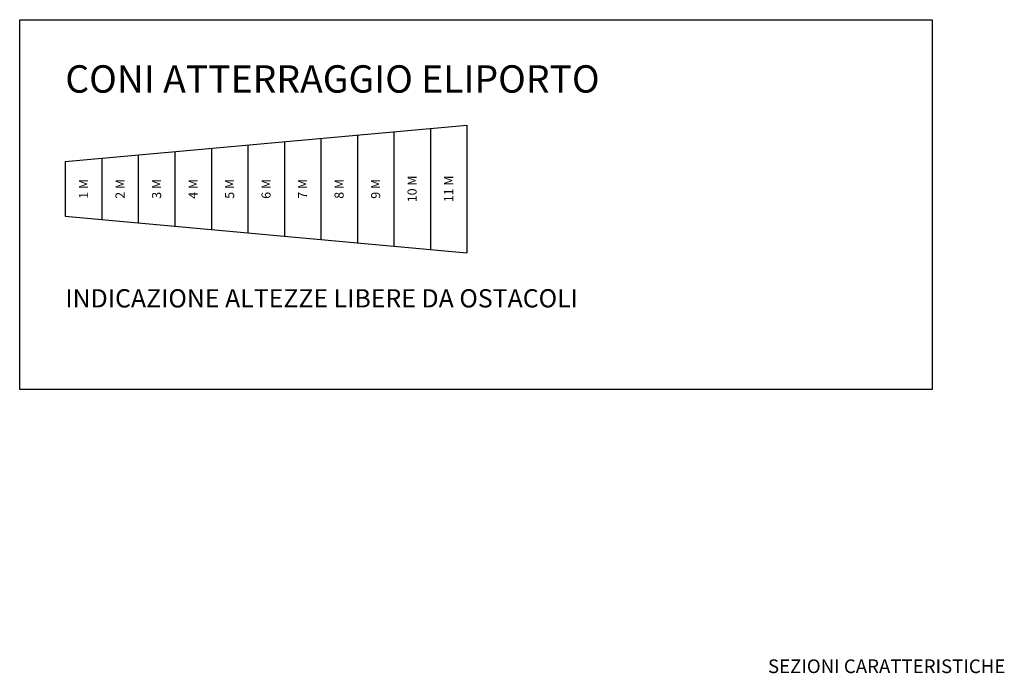
# Model space of a CAD drawing. Units: metres. Extents: x -939 to 2752, y -770 to 1400.
# Drawn here: x 215 to 323, y 1164 to 1236 of the extents above; entities that cross this region are included whole.
import ezdxf

# ---------------------------------------------------------------- set-up
doc = ezdxf.new("R2010")
doc.units = ezdxf.units.M
doc.header["$LTSCALE"] = 0.02
doc.layers.add('INT_ELIPORTO_CONIATTERRAGGIO', color=154, linetype='Continuous')
doc.layers.add('INT_ELIPORTO_TESTO', color=10, linetype='Continuous')
doc.styles.get("Standard").update_dxf_attribs({"font": 'arial.ttf'})

msp = doc.modelspace()

# ---------------------------------------------------------------- linework, layer by layer
msp.add_lwpolyline([(215, 1235.896), (315, 1235.896), (315, 1195.343), (215, 1195.343)], close=True)
at = {"layer": 'INT_ELIPORTO_CONIATTERRAGGIO'}
for p, q in [((220, 1220.343), (264, 1224.343)), ((256, 1223.616), (256, 1211.071)), ((260, 1223.98), (260, 1210.707)), ((264, 1224.343), (264, 1210.343)), ((244, 1222.525), (244, 1212.162)), ((248, 1222.889), (248, 1211.798)), ((252, 1223.253), (252, 1211.434)), ((232, 1221.434), (232, 1213.253)), ((236, 1221.798), (236, 1212.889)), ((240, 1222.162), (240, 1212.525)), ((220, 1220.343), (220, 1214.343)), ((224, 1220.707), (224, 1213.98)), ((228, 1221.071), (228, 1213.616)), ((220, 1214.343), (264, 1210.343))]:
    msp.add_line(p, q, dxfattribs=at)

# ---------------------------------------------------------------- texts
for s, width, insert, char_height, attachment_point in [('CONI ATTERRAGGIO ELIPORTO', 91.27332, (220, 1230.896), 3, 1), ('INDICAZIONE ALTEZZE LIBERE DA OSTACOLI', 81.48199, (220, 1205.343), 2, 4), ('SEZIONI CARATTERISTICHE', 65.13183, (310, 1165), 1.5, 5)]:
    msp.add_mtext_dynamic_manual_height_columns(s, width=width, gutter_width=12.5, heights=[0], dxfattribs=dict(insert=insert, char_height=char_height, attachment_point=attachment_point))
at = {"layer": 'INT_ELIPORTO_TESTO', "char_height": 1, "attachment_point": 5, "rotation": 90}
for s, insert in [('{\\fArial|b1|i0|c0|p34;1 M}', (222, 1217.343)), ('{\\fArial|b1|i0|c0|p34;2 M}', (226, 1217.343)), ('{\\fArial|b1|i0|c0|p34;3 M}', (230, 1217.343)), ('{\\fArial|b1|i0|c0|p34;4 M}', (234, 1217.343)), ('{\\fArial|b1|i0|c0|p34;5 M}', (238, 1217.343)), ('{\\fArial|b1|i0|c0|p34;6 M}', (242, 1217.343)), ('{\\fArial|b1|i0|c0|p34;7 M}', (246, 1217.343)), ('{\\fArial|b1|i0|c0|p34;8 M}', (250, 1217.343)), ('{\\fArial|b1|i0|c0|p34;9 M}', (254, 1217.343)), ('{\\fArial|b1|i0|c0|p34;10 M}', (258, 1217.343)), ('{\\fArial|b1|i0|c0|p34;11 M}', (262, 1217.343))]:
    msp.add_mtext_dynamic_manual_height_columns(s, width=11.19336, gutter_width=12.5, heights=[0], dxfattribs=dict(at, insert=insert))

doc.saveas('drawing.dxf')
